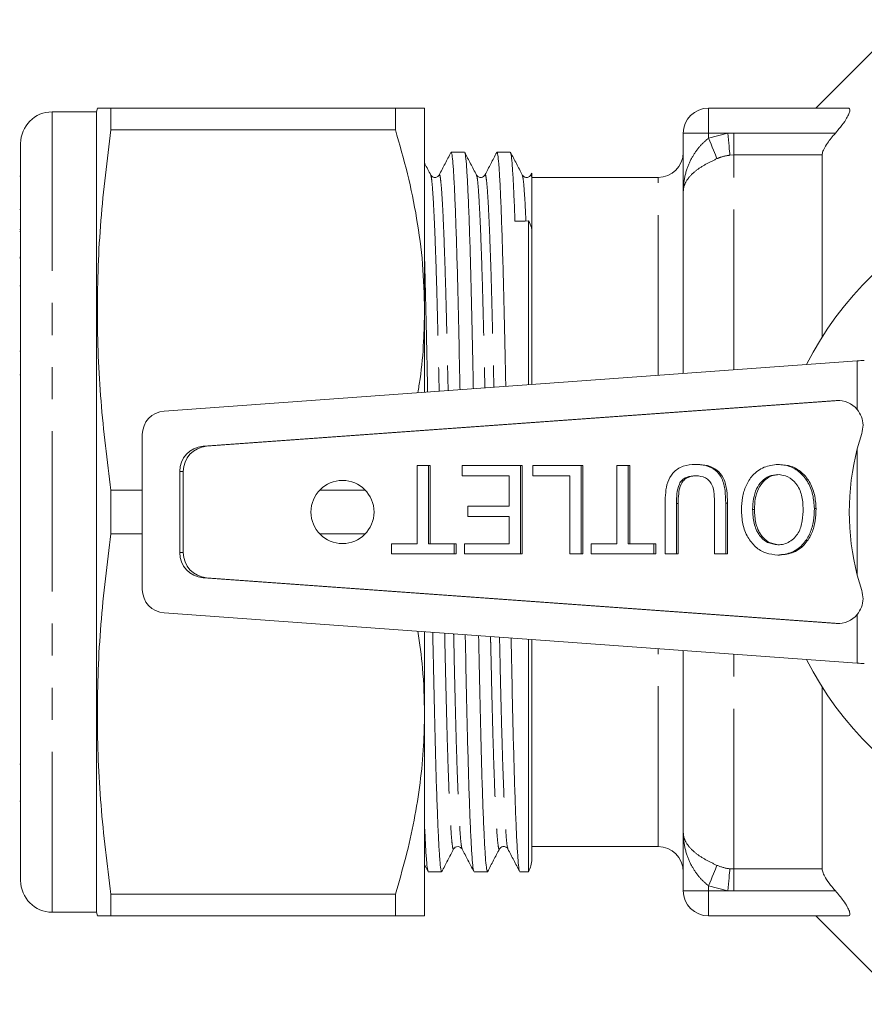
# Model space of a CAD drawing. Units: millimetres. Extents: x 161 to 246, y 88 to 251.
# Drawn here: x 161 to 194, y 88 to 127 of the extents above; entities that cross this region are included whole.
import ezdxf

# ---------------------------------------------------------------- set-up
doc = ezdxf.new("R2010")
doc.units = ezdxf.units.MM
doc.linetypes.add('PHANTOM', pattern=[12.7, 6.35, -1.27, 1.27, -1.27, 1.27, -1.27])

msp = doc.modelspace()

# ---------------------------------------------------------------- linework, layer by layer
at = {"color": 7, "linetype": 'Continuous', "lineweight": 15}
for p, q in [((195.877, 126.83), (192.377, 123.33)), ((163.918, 123.33), (163.877, 123.18)), ((164.454, 122.472), (164.454, 123.33)), ((175.723, 123.33), (164.454, 123.33)), ((175.723, 123.33), (175.723, 122.472)), ((176.877, 115.33), (176.877, 123.33)), ((188.127, 123.33), (193.647, 123.33)), ((163.877, 123.18), (162.127, 123.18)), ((163.877, 91.48), (163.877, 123.18)), ((164.454, 122.472), (175.723, 122.472)), ((187.127, 120.012), (187.127, 122.33)), ((160.877, 92.73), (160.877, 121.93)), ((178.462, 121.58), (177.933, 121.58)), ((180.276, 121.58), (179.747, 121.58)), ((192.627, 114.259), (192.627, 121.471)), ((160.877, 120.626), (160.84, 120.626)), ((181.086, 120.658), (181.091, 120.672)), ((181.122, 120.746), (181.091, 120.686)), ((186.127, 120.58), (181.127, 120.58)), ((187.127, 112.817), (187.127, 120.012)), ((160.877, 119.314), (160.84, 119.314)), ((180.994, 112.373), (180.994, 118.858)), ((160.84, 118.522), (160.877, 118.522)), ((160.877, 118.436), (160.84, 118.436)), ((181.127, 112.382), (181.127, 118.455)), ((160.84, 117.418), (160.877, 117.418)), ((160.877, 117.39), (160.84, 117.39)), ((160.84, 116.293), (160.877, 116.293)), ((176.877, 112.075), (176.877, 115.33)), ((160.877, 113.702), (160.84, 113.702)), ((194.02, 113.315), (166.562, 111.328)), ((160.84, 112.766), (160.877, 112.766)), ((193.184, 111.751), (168.102, 109.936)), ((193.324, 111.751), (168.241, 109.936)), ((165.697, 110.398), (165.697, 104.263)), ((194.02, 109.835), (194.197, 110.442)), ((187.603, 109.216), (187.672, 109.216)), ((190.875, 109.216), (190.945, 109.216)), ((167.183, 108.938), (167.183, 105.723)), ((167.322, 108.938), (167.322, 105.723)), ((176.59, 106.075), (176.59, 109.171)), ((176.59, 109.171), (177.034, 109.171)), ((177.034, 109.171), (177.034, 106.075)), ((177.034, 109.171), (177.104, 109.171)), ((177.104, 109.171), (177.104, 106.075)), ((178.367, 108.767), (178.367, 109.171)), ((178.367, 109.171), (180.678, 109.171)), ((180.678, 109.171), (180.678, 105.671)), ((180.678, 109.171), (180.747, 109.171)), ((180.747, 109.171), (180.747, 105.671)), ((181.166, 108.767), (181.166, 109.171)), ((181.166, 109.171), (183.077, 109.171)), ((183.077, 109.171), (183.077, 105.671)), ((183.077, 109.171), (183.147, 109.171)), ((183.147, 109.171), (183.147, 105.671)), ((184.499, 106.075), (184.499, 109.171)), ((184.499, 109.171), (184.943, 109.171)), ((184.943, 109.171), (184.943, 106.075)), ((184.943, 109.171), (185.013, 109.171)), ((185.013, 109.171), (185.013, 106.075)), ((180.233, 108.767), (178.367, 108.767)), ((180.233, 107.556), (180.233, 108.767)), ((182.633, 108.767), (181.166, 108.767)), ((182.633, 105.671), (182.633, 108.767)), ((164.454, 106.472), (164.454, 108.189)), ((165.697, 108.189), (164.454, 108.189)), ((174.536, 108.189), (172.719, 108.189)), ((186.41, 105.671), (186.41, 107.685)), ((186.854, 107.661), (186.854, 105.671)), ((186.854, 107.661), (186.924, 107.661)), ((186.924, 107.661), (186.924, 105.671)), ((188.365, 105.671), (188.365, 107.661)), ((188.809, 107.685), (188.879, 107.685)), ((188.809, 107.685), (188.809, 105.671)), ((188.879, 107.685), (188.879, 105.671)), ((178.589, 107.152), (178.589, 107.556)), ((178.589, 107.556), (180.233, 107.556)), ((189.876, 107.423), (189.945, 107.423)), ((192.32, 107.467), (192.389, 107.467)), ((180.233, 107.152), (178.589, 107.152)), ((180.233, 106.075), (180.233, 107.152)), ((164.454, 106.472), (165.697, 106.472)), ((172.719, 106.472), (174.536, 106.472)), ((175.568, 105.671), (175.568, 106.075)), ((175.568, 106.075), (176.59, 106.075)), ((177.034, 106.075), (178.056, 106.075)), ((178.056, 106.075), (178.056, 105.671)), ((178.056, 106.075), (178.126, 106.075)), ((178.126, 106.075), (178.126, 105.671)), ((178.456, 105.671), (178.456, 106.075)), ((178.456, 106.075), (180.233, 106.075)), ((183.477, 105.671), (183.477, 106.075)), ((183.477, 106.075), (184.499, 106.075)), ((184.943, 106.075), (185.965, 106.075)), ((185.965, 106.075), (185.965, 105.671)), ((185.965, 106.075), (186.035, 106.075)), ((186.035, 106.075), (186.035, 105.671)), ((178.056, 105.671), (175.568, 105.671)), ((178.056, 105.671), (178.126, 105.671)), ((180.678, 105.671), (178.456, 105.671)), ((180.678, 105.671), (180.747, 105.671)), ((183.077, 105.671), (182.633, 105.671)), ((183.077, 105.671), (183.147, 105.671)), ((185.965, 105.671), (183.477, 105.671)), ((185.965, 105.671), (186.035, 105.671)), ((186.854, 105.671), (186.41, 105.671)), ((186.854, 105.671), (186.924, 105.671)), ((188.809, 105.671), (188.365, 105.671)), ((188.809, 105.671), (188.879, 105.671)), ((190.873, 105.626), (190.943, 105.626)), ((168.102, 104.725), (193.184, 102.91)), ((168.241, 104.725), (193.324, 102.91)), ((194.197, 104.218), (194.02, 104.826)), ((166.562, 103.333), (194.02, 101.345)), ((176.877, 99.33), (176.877, 102.586)), ((180.994, 93.08), (180.994, 102.288)), ((181.127, 93.58), (181.127, 102.279)), ((187.127, 94.649), (187.127, 101.844)), ((192.627, 93.19), (192.627, 100.402)), ((176.877, 91.33), (176.877, 99.33)), ((160.84, 97.342), (160.877, 97.342)), ((160.84, 95.878), (160.877, 95.878)), ((187.127, 92.33), (187.127, 94.649)), ((181.127, 94.08), (186.127, 94.08)), ((176.877, 93.356), (177.016, 93.09)), ((177.026, 93.08), (177.555, 93.08)), ((178.84, 93.08), (179.369, 93.08)), ((180.654, 93.08), (180.994, 93.08)), ((164.454, 91.33), (164.454, 92.189)), ((175.723, 92.189), (164.454, 92.189)), ((175.723, 92.189), (175.723, 91.33)), ((162.127, 91.48), (163.877, 91.48)), ((163.877, 91.48), (163.918, 91.33)), ((164.454, 91.33), (175.723, 91.33)), ((193.647, 91.33), (188.127, 91.33)), ((192.377, 91.33), (195.877, 87.83))]:
    msp.add_line(p, q, dxfattribs=at)
at = {"color": 8, "linetype": 'PHANTOM', "lineweight": 0}
for p, q in [((188.127, 122.33), (188.127, 123.33)), ((162.127, 91.48), (162.127, 123.18)), ((188.127, 122.33), (187.127, 122.33)), ((188.127, 122.143), (188.895, 122.33)), ((188.895, 122.33), (188.127, 122.33)), ((188.127, 122.143), (188.127, 122.33)), ((188.895, 122.33), (189.127, 122.336)), ((189.127, 121.471), (189.127, 122.336)), ((189.127, 122.336), (193.153, 122.336)), ((189.127, 121.471), (188.972, 121.463)), ((189.127, 112.961), (189.127, 121.471)), ((192.627, 121.471), (189.127, 121.471)), ((186.127, 112.744), (186.127, 120.58)), ((194.02, 111.389), (194.02, 113.315)), ((193.324, 111.751), (193.184, 111.751)), ((168.241, 109.936), (168.102, 109.936)), ((194.02, 104.826), (194.02, 109.835)), ((167.322, 108.938), (167.183, 108.938)), ((167.322, 105.723), (167.183, 105.723)), ((168.241, 104.725), (168.102, 104.725)), ((194.02, 101.345), (194.02, 103.272)), ((193.324, 102.91), (193.184, 102.91)), ((186.127, 94.08), (186.127, 101.917)), ((189.127, 93.19), (189.127, 101.699)), ((188.972, 93.198), (189.127, 93.19)), ((189.127, 93.19), (192.627, 93.19)), ((189.127, 92.325), (189.127, 93.19)), ((188.895, 92.33), (188.127, 92.517)), ((188.127, 92.33), (188.127, 92.517)), ((187.127, 92.33), (188.127, 92.33)), ((188.127, 92.33), (188.895, 92.33)), ((188.127, 92.33), (188.127, 91.33)), ((189.127, 92.325), (188.895, 92.33)), ((193.153, 92.325), (189.127, 92.325))]:
    msp.add_line(p, q, dxfattribs=at)
at = {"color": 8, "linetype": 'PHANTOM', "lineweight": 0, "flags": 128}
for points in [[(188.461, 121.326), (188.434, 121.392), (188.401, 121.471), (188.364, 121.564), (188.322, 121.666), (188.277, 121.778), (188.228, 121.896), (188.178, 122.018), (188.127, 122.143)], [(188.972, 121.463), (188.966, 121.535), (188.958, 121.621), (188.949, 121.719), (188.939, 121.828), (188.929, 121.946), (188.918, 122.07), (188.906, 122.199), (188.895, 122.33)], [(188.127, 92.517), (188.178, 92.642), (188.228, 92.765), (188.277, 92.883), (188.322, 92.995), (188.364, 93.097), (188.401, 93.189), (188.434, 93.269), (188.461, 93.335)], [(188.895, 92.33), (188.906, 92.462), (188.918, 92.591), (188.929, 92.715), (188.939, 92.833), (188.949, 92.942), (188.958, 93.04), (188.966, 93.126), (188.972, 93.198)]]:
    msp.add_lwpolyline(points, dxfattribs=at)
at = {"color": 7, "linetype": 'Continuous', "lineweight": 15}
msp.add_circle((173.627, 107.33), 1.25, dxfattribs=at)
for centre, radius, start, end in [((188.127, 122.33), 1, 90, 180), ((162.127, 121.93), 1.25, 90, 180), ((186.127, 121.58), 1, 270, 0), ((203.627, 107.33), 13, 206.6932, 153.3068), ((193.254, 110.768), 0.986, 39.0401, 94.07), ((166.63, 110.398), 0.932, 94.1402, 180), ((168.179, 108.942), 0.996, 94.407, 180.2516), ((168.318, 108.942), 0.996, 94.407, 180.2516), ((203.799, 107.33), 10.095, 165.6332, 194.3668), ((168.179, 105.718), 0.996, 179.7484, 265.593), ((168.318, 105.718), 0.996, 179.7484, 265.593), ((166.63, 104.263), 0.932, 180, 265.8598), ((193.254, 103.893), 0.986, 265.93, 320.9599), ((186.127, 93.08), 1, 0, 90), ((180.127, 93.58), 1, 330, 0), ((162.127, 92.73), 1.25, 180, 270), ((188.127, 92.33), 1, 180, 270)]:
    msp.add_arc(centre, radius, start, end, dxfattribs=at)
for centre, major_axis, ratio, start_param, end_param in [((181.1, 107.33), (653.993, 8.379), 0.017625, 1.570733, 1.571552), ((194.299, 113.3), (2, 0.14), 0.017413, 1.569578, 1.709205), ((194.299, 101.361), (2, -0.14), 0.017413, 4.573981, 4.713607)]:
    msp.add_ellipse(centre, major_axis=major_axis, ratio=ratio, start_param=start_param, end_param=end_param, dxfattribs=at)
for points, knots in [([(164.454, 123.33), (164.321, 123.33), (164.054, 123.33), (163.894, 123.33), (163.931, 123.33), (163.937, 123.33)], [0, 0, 0, 0, 0.456393, 0.9127, 1, 1, 1, 1]), ([(176.877, 123.33), (176.847, 123.33), (176.789, 123.33), (176.369, 123.33), (175.939, 123.33), (175.723, 123.33)], [0, 0, 0, 0, 0.347617, 0.672747, 1, 1, 1, 1]), ([(193.647, 123.33), (193.673, 123.325), (193.726, 123.313), (193.73, 123.214), (193.677, 123.064), (193.557, 122.848), (193.376, 122.594), (193.221, 122.415), (193.153, 122.336)], [0, 0, 0, 0, 0.148919, 0.298351, 0.440466, 0.590551, 0.818149, 1, 1, 1, 1]), ([(164.454, 108.189), (164.306, 109.366), (164.011, 111.721), (163.872, 115.292), (164.005, 118.883), (164.304, 121.276), (164.454, 122.472)], [0, 0, 0, 0, 0.24804, 0.496024, 0.747982, 1, 1, 1, 1]), ([(175.723, 122.472), (175.89, 121.892), (176.225, 120.732), (176.587, 118.955), (176.831, 117.153), (176.862, 115.938), (176.877, 115.33)], [0, 0, 0, 0, 0.248033, 0.496024, 0.748026, 1, 1, 1, 1]), ([(193.153, 122.336), (193.042, 122.205), (192.866, 121.997), (192.7, 121.722), (192.635, 121.562), (192.629, 121.494), (192.627, 121.471)], [0, 0, 0, 0, 0.424123, 0.67737, 0.889206, 1, 1, 1, 1]), ([(177.923, 121.571), (177.845, 121.422), (177.69, 121.124), (177.535, 120.826), (177.457, 120.678)], [0, 0, 0, 0, 0.500015, 1, 1, 1, 1]), ([(178.283, 112.176), (178.278, 112.402), (178.261, 113.2), (178.235, 114.484), (178.2, 116.009), (178.163, 117.407), (178.124, 118.656), (178.083, 119.715), (178.043, 120.554), (178.004, 121.149), (177.967, 121.514), (177.944, 121.558), (177.933, 121.58)], [0, 0, 0, 0, 0.0408215, 0.1446231, 0.2484247, 0.3549386, 0.4633407, 0.5727122, 0.6820837, 0.7904858, 0.8969997, 1, 1, 1, 1]), ([(178.937, 120.678), (178.859, 120.828), (178.703, 121.127), (178.547, 121.427), (178.469, 121.577)], [0, 0, 0, 0, 0.499985, 1, 1, 1, 1]), ([(178.472, 121.548), (178.48, 121.53), (178.5, 121.486), (178.534, 121.14), (178.574, 120.544), (178.614, 119.701), (178.654, 118.639), (178.693, 117.387), (178.731, 115.987), (178.765, 114.459), (178.791, 113.195), (178.808, 112.418), (178.812, 112.215)], [0, 0, 0, 0, 0.077337, 0.187379, 0.299371, 0.412366, 0.52536, 0.637353, 0.747394, 0.854634, 0.961874, 1, 1, 1, 1]), ([(179.737, 121.571), (179.659, 121.422), (179.504, 121.124), (179.349, 120.826), (179.271, 120.678)], [0, 0, 0, 0, 0.500015, 1, 1, 1, 1]), ([(180.094, 112.307), (180.091, 112.489), (180.075, 113.243), (180.049, 114.483), (180.014, 116.009), (179.977, 117.407), (179.938, 118.656), (179.897, 119.715), (179.857, 120.554), (179.818, 121.149), (179.781, 121.514), (179.758, 121.558), (179.747, 121.58)], [0, 0, 0, 0, 0.033122, 0.137757, 0.242391, 0.34976, 0.459033, 0.569282, 0.679532, 0.788804, 0.896173, 1, 1, 1, 1]), ([(180.751, 120.679), (180.673, 120.829), (180.517, 121.128), (180.361, 121.428), (180.283, 121.577)], [0, 0, 0, 0, 0.499987, 1, 1, 1, 1]), ([(180.286, 121.551), (180.294, 121.534), (180.313, 121.494), (180.345, 121.178), (180.382, 120.631), (180.421, 119.869), (180.447, 119.19), (180.459, 118.851)], [0, 0, 0, 0, 0.146972, 0.356344, 0.569416, 0.784548, 1, 1, 1, 1]), ([(177.124, 120.677), (177.046, 120.827), (176.964, 120.985), (176.881, 121.142), (176.877, 121.15)], [0, 0, 0, 0, 0.951271, 1, 1, 1, 1]), ([(177.458, 120.678), (177.436, 120.649), (177.395, 120.592), (177.217, 120.566), (177.16, 120.635), (177.123, 120.678)], [0, 0, 0, 0, 0.279118, 0.542558, 1, 1, 1, 1]), ([(179.272, 120.678), (179.235, 120.635), (179.178, 120.566), (179, 120.592), (178.959, 120.649), (178.937, 120.678)], [0, 0, 0, 0, 0.457514, 0.720944, 1, 1, 1, 1]), ([(181.086, 120.678), (181.064, 120.649), (181.023, 120.592), (180.846, 120.566), (180.788, 120.635), (180.751, 120.678)], [0, 0, 0, 0, 0.279713, 0.543331, 1, 1, 1, 1]), ([(181.127, 120.743), (181.127, 120.746), (181.127, 120.761), (181.127, 120.672), (181.127, 120.597)], [0, 0, 0, 0, 0.152076, 1, 1, 1, 1]), ([(181.127, 120.597), (181.127, 120.575), (181.127, 120.467), (181.127, 120.221), (181.127, 119.796), (181.127, 119.313), (181.127, 118.893), (181.127, 118.604), (181.127, 118.543)], [0, 0, 0, 0, 0.067716, 0.338933, 0.538706, 0.73847, 0.944264, 1, 1, 1, 1]), ([(180.994, 118.858), (181.042, 118.775), (181.116, 118.647), (181.125, 118.505), (181.127, 118.455)], [0, 0, 0, 0, 0.642683, 1, 1, 1, 1]), ([(176.877, 117.414), (176.878, 117.393), (176.892, 116.963), (176.917, 115.974), (176.951, 114.463), (176.978, 113.153), (176.996, 112.331), (177.001, 112.084)], [0, 0, 0, 0, 0.0149578, 0.3072332, 0.5920661, 0.876899, 1, 1, 1, 1]), ([(176.877, 115.33), (176.869, 114.916), (176.851, 114.005), (176.756, 112.911), (176.643, 112.238), (176.612, 112.055)], [0, 0, 0, 0, 0.378584, 0.831475, 1, 1, 1, 1]), ([(194.197, 110.442), (194.222, 110.552), (194.27, 110.771), (194.205, 111.111), (194.082, 111.296), (194.02, 111.389)], [0, 0, 0, 0, 0.334402, 0.668822, 1, 1, 1, 1]), ([(186.41, 107.685), (186.413, 107.824), (186.42, 108.103), (186.488, 108.519), (186.708, 108.912), (187.112, 109.185), (187.439, 109.205), (187.603, 109.216)], [0, 0, 0, 0, 0.187537, 0.374818, 0.561041, 0.779914, 1, 1, 1, 1]), ([(187.603, 109.216), (187.742, 109.209), (188.021, 109.195), (188.411, 109.012), (188.693, 108.649), (188.796, 108.181), (188.805, 107.85), (188.809, 107.685)], [0, 0, 0, 0, 0.187021, 0.373235, 0.559098, 0.779186, 1, 1, 1, 1]), ([(187.672, 109.216), (187.812, 109.209), (188.09, 109.195), (188.481, 109.012), (188.762, 108.649), (188.865, 108.181), (188.874, 107.85), (188.879, 107.685)], [0, 0, 0, 0, 0.187021, 0.373235, 0.559098, 0.779186, 1, 1, 1, 1]), ([(189.431, 107.427), (189.439, 107.588), (189.454, 107.91), (189.597, 108.376), (189.863, 108.815), (190.312, 109.148), (190.688, 109.193), (190.875, 109.216)], [0, 0, 0, 0, 0.187273, 0.374378, 0.561163, 0.78055, 1, 1, 1, 1]), ([(190.875, 109.216), (191.033, 109.201), (191.347, 109.172), (191.76, 108.918), (192.081, 108.529), (192.28, 108.026), (192.307, 107.654), (192.32, 107.467)], [0, 0, 0, 0, 0.186472, 0.372918, 0.559527, 0.779693, 1, 1, 1, 1]), ([(190.945, 109.216), (191.102, 109.201), (191.416, 109.172), (191.829, 108.918), (192.151, 108.529), (192.35, 108.026), (192.376, 107.654), (192.389, 107.467)], [0, 0, 0, 0, 0.186472, 0.372918, 0.559527, 0.779693, 1, 1, 1, 1]), ([(190.878, 108.812), (190.758, 108.8), (190.52, 108.775), (190.222, 108.555), (190.006, 108.239), (189.891, 107.847), (189.881, 107.564), (189.876, 107.423)], [0, 0, 0, 0, 0.18626, 0.372476, 0.55916, 0.779383, 1, 1, 1, 1]), ([(190.947, 108.812), (190.828, 108.8), (190.589, 108.775), (190.292, 108.555), (190.076, 108.239), (189.961, 107.847), (189.951, 107.564), (189.945, 107.423)], [0, 0, 0, 0, 0.18626, 0.372476, 0.55916, 0.779383, 1, 1, 1, 1]), ([(191.875, 107.473), (191.866, 107.649), (191.849, 107.999), (191.635, 108.448), (191.288, 108.76), (191.014, 108.795), (190.878, 108.812)], [0, 0, 0, 0, 0.2810279, 0.560748, 0.7805411, 1, 1, 1, 1]), ([(187.636, 108.767), (187.504, 108.759), (187.306, 108.747), (187.077, 108.607), (186.926, 108.386), (186.864, 108.055), (186.857, 107.793), (186.854, 107.661)], [0, 0, 0, 0, 0.249458, 0.374403, 0.499147, 0.749167, 1, 1, 1, 1]), ([(187.705, 108.767), (187.574, 108.759), (187.376, 108.747), (187.147, 108.607), (186.996, 108.386), (186.934, 108.055), (186.927, 107.793), (186.924, 107.661)], [0, 0, 0, 0, 0.249459, 0.374403, 0.499147, 0.749167, 1, 1, 1, 1]), ([(188.365, 107.661), (188.363, 107.788), (188.359, 108.041), (188.303, 108.363), (188.16, 108.576), (187.955, 108.734), (187.763, 108.754), (187.636, 108.767)], [0, 0, 0, 0, 0.250998, 0.500848, 0.626037, 0.751222, 1, 1, 1, 1]), ([(190.873, 105.626), (190.713, 105.642), (190.393, 105.672), (189.973, 105.934), (189.652, 106.339), (189.462, 106.856), (189.442, 107.236), (189.431, 107.427)], [0, 0, 0, 0, 0.186443, 0.372891, 0.559418, 0.779549, 1, 1, 1, 1]), ([(189.876, 107.423), (189.885, 107.243), (189.904, 106.885), (190.1, 106.414), (190.451, 106.088), (190.731, 106.049), (190.871, 106.03)], [0, 0, 0, 0, 0.281143, 0.56109, 0.780773, 1, 1, 1, 1]), ([(189.945, 107.423), (189.955, 107.243), (189.973, 106.885), (190.169, 106.414), (190.521, 106.088), (190.801, 106.049), (190.941, 106.03)], [0, 0, 0, 0, 0.281143, 0.56109, 0.780773, 1, 1, 1, 1]), ([(190.871, 106.03), (190.953, 106.036), (191.118, 106.048), (191.42, 106.184), (191.721, 106.489), (191.858, 106.978), (191.87, 107.308), (191.875, 107.473)], [0, 0, 0, 0, 0.125228, 0.250409, 0.499163, 0.749128, 1, 1, 1, 1]), ([(192.32, 107.467), (192.313, 107.303), (192.301, 106.974), (192.17, 106.493), (191.898, 106.045), (191.452, 105.687), (191.066, 105.646), (190.873, 105.626)], [0, 0, 0, 0, 0.1873092, 0.3744085, 0.5611988, 0.7805257, 1, 1, 1, 1]), ([(192.389, 107.467), (192.383, 107.303), (192.371, 106.974), (192.24, 106.493), (191.968, 106.045), (191.522, 105.687), (191.136, 105.646), (190.943, 105.626)], [0, 0, 0, 0, 0.187309, 0.374408, 0.561199, 0.780526, 1, 1, 1, 1]), ([(164.454, 92.189), (164.306, 93.366), (164.011, 95.721), (163.872, 99.292), (164.005, 102.883), (164.304, 105.276), (164.454, 106.472)], [0, 0, 0, 0, 0.24804, 0.496024, 0.747982, 1, 1, 1, 1]), ([(194.02, 103.272), (194.082, 103.366), (194.206, 103.553), (194.27, 103.893), (194.221, 104.11), (194.197, 104.218)], [0, 0, 0, 0, 0.335332, 0.670609, 1, 1, 1, 1]), ([(176.611, 102.605), (176.682, 102.121), (176.842, 101.034), (176.865, 99.938), (176.877, 99.33)], [0, 0, 0, 0, 0.445458, 1, 1, 1, 1]), ([(177.203, 102.563), (177.208, 102.311), (177.226, 101.486), (177.253, 100.177), (177.288, 98.652), (177.325, 97.254), (177.364, 96.005), (177.405, 94.946), (177.445, 94.106), (177.484, 93.512), (177.521, 93.146), (177.544, 93.103), (177.555, 93.081)], [0, 0, 0, 0, 0.045355, 0.148666, 0.251977, 0.357988, 0.465877, 0.574732, 0.683586, 0.791476, 0.897487, 1, 1, 1, 1]), ([(178.83, 93.112), (178.822, 93.13), (178.802, 93.174), (178.768, 93.521), (178.728, 94.117), (178.688, 94.96), (178.648, 96.022), (178.609, 97.274), (178.571, 98.674), (178.537, 100.202), (178.51, 101.473), (178.494, 102.258), (178.489, 102.47)], [0, 0, 0, 0, 0.078256, 0.188014, 0.299717, 0.41242, 0.525122, 0.636826, 0.746584, 0.853547, 0.96051, 1, 1, 1, 1]), ([(179.02, 102.431), (179.024, 102.224), (179.041, 101.443), (179.067, 100.177), (179.102, 98.652), (179.139, 97.254), (179.178, 96.005), (179.219, 94.946), (179.259, 94.106), (179.298, 93.512), (179.335, 93.146), (179.358, 93.103), (179.369, 93.081)], [0, 0, 0, 0, 0.037705, 0.141844, 0.245982, 0.352842, 0.461597, 0.571324, 0.681051, 0.789805, 0.896665, 1, 1, 1, 1]), ([(180.644, 93.113), (180.635, 93.132), (180.616, 93.176), (180.582, 93.521), (180.542, 94.116), (180.502, 94.96), (180.462, 96.022), (180.423, 97.274), (180.385, 98.674), (180.351, 100.202), (180.325, 101.43), (180.31, 102.171), (180.306, 102.338)], [0, 0, 0, 0, 0.077443, 0.188287, 0.301095, 0.414913, 0.528731, 0.64154, 0.752383, 0.860405, 0.968426, 1, 1, 1, 1]), ([(176.877, 99.33), (176.87, 98.916), (176.854, 98.005), (176.715, 96.602), (176.476, 95.122), (176.148, 93.649), (175.864, 92.676), (175.723, 92.189)], [0, 0, 0, 0, 0.172032, 0.377829, 0.583644, 0.791812, 1, 1, 1, 1]), ([(177.016, 93.113), (177.007, 93.131), (176.988, 93.175), (176.954, 93.524), (176.916, 94.088), (176.89, 94.654), (176.877, 94.926)], [0, 0, 0, 0, 0.191438, 0.46477, 0.742948, 1, 1, 1, 1]), ([(178.03, 93.983), (178.048, 94.009), (178.084, 94.06), (178.253, 94.102), (178.321, 94.03), (178.365, 93.983)], [0, 0, 0, 0, 0.259414, 0.515983, 1, 1, 1, 1]), ([(179.844, 93.983), (179.881, 94.026), (179.938, 94.095), (180.116, 94.069), (180.157, 94.012), (180.179, 93.982)], [0, 0, 0, 0, 0.457154, 0.720688, 1, 1, 1, 1]), ([(177.562, 93.084), (177.64, 93.234), (177.796, 93.534), (177.952, 93.833), (178.03, 93.983)], [0, 0, 0, 0, 0.500016, 1, 1, 1, 1]), ([(178.365, 93.982), (178.443, 93.833), (178.598, 93.536), (178.753, 93.238), (178.83, 93.089)], [0, 0, 0, 0, 0.499986, 1, 1, 1, 1]), ([(179.376, 93.084), (179.454, 93.234), (179.61, 93.533), (179.766, 93.833), (179.844, 93.982)], [0, 0, 0, 0, 0.500014, 1, 1, 1, 1]), ([(180.179, 93.983), (180.256, 93.834), (180.411, 93.537), (180.566, 93.239), (180.644, 93.09)], [0, 0, 0, 0, 0.4999853, 1, 1, 1, 1]), ([(192.627, 93.19), (192.635, 93.141), (192.65, 93.042), (192.769, 92.816), (192.941, 92.57), (193.088, 92.4), (193.153, 92.325)], [0, 0, 0, 0, 0.219238, 0.437321, 0.752842, 1, 1, 1, 1]), ([(193.153, 92.325), (193.261, 92.197), (193.442, 91.984), (193.625, 91.7), (193.717, 91.504), (193.734, 91.379), (193.696, 91.334), (193.658, 91.331), (193.647, 91.33)], [0, 0, 0, 0, 0.288821, 0.481341, 0.64063, 0.800683, 0.943764, 1, 1, 1, 1]), ([(163.934, 91.33), (163.929, 91.33), (163.892, 91.33), (164.05, 91.33), (164.319, 91.33), (164.454, 91.33)], [0, 0, 0, 0, 0.074678, 0.537294, 1, 1, 1, 1]), ([(175.723, 91.33), (175.938, 91.33), (176.368, 91.33), (176.789, 91.33), (176.847, 91.33), (176.877, 91.33)], [0, 0, 0, 0, 0.32526, 0.652382, 1, 1, 1, 1])]:
    msp.add_open_spline(points, degree=3, knots=knots, dxfattribs=at)
at = {"color": 8, "linetype": 'PHANTOM', "lineweight": 0}
for points, knots in [([(187.127, 120.012), (187.127, 120.015), (187.128, 120.091), (187.139, 120.381), (187.226, 120.845), (187.453, 121.369), (187.749, 121.803), (188.005, 122.033), (188.127, 122.143)], [0, 0, 0, 0, 0.0043183, 0.0995692, 0.3783487, 0.6134429, 0.8138662, 1, 1, 1, 1]), ([(188.461, 121.326), (188.311, 121.255), (188.149, 121.179), (187.856, 121.013), (187.565, 120.818), (187.26, 120.499), (187.143, 120.225), (187.128, 120.058), (187.127, 120.013), (187.127, 120.012)], [0, 0, 0, 0, 0.186979, 0.202476, 0.404828, 0.634254, 0.903556, 0.996028, 1, 1, 1, 1]), ([(188.972, 121.463), (188.855, 121.445), (188.679, 121.417), (188.516, 121.349), (188.461, 121.326)], [0, 0, 0, 0, 0.66312, 1, 1, 1, 1]), ([(177.123, 120.658), (177.131, 120.641), (177.151, 120.6), (177.185, 120.277), (177.224, 119.72), (177.264, 118.931), (177.305, 117.937), (177.344, 116.764), (177.381, 115.452), (177.416, 114.02), (177.44, 112.901), (177.455, 112.241), (177.458, 112.117)], [0, 0, 0, 0, 0.07825, 0.189795, 0.303316, 0.417854, 0.532391, 0.645913, 0.757457, 0.86616, 0.974864, 1, 1, 1, 1]), ([(177.457, 120.655), (177.461, 120.668), (177.476, 120.725), (177.502, 120.606), (177.539, 120.287), (177.579, 119.721), (177.619, 118.935), (177.659, 117.941), (177.699, 116.769), (177.736, 115.458), (177.77, 114.027), (177.795, 112.914), (177.81, 112.26), (177.813, 112.142)], [0, 0, 0, 0, 0.031635, 0.133913, 0.238864, 0.345675, 0.453442, 0.561209, 0.66802, 0.772971, 0.875249, 0.977527, 1, 1, 1, 1]), ([(178.937, 120.658), (178.945, 120.641), (178.965, 120.601), (178.999, 120.277), (179.038, 119.72), (179.078, 118.931), (179.119, 117.937), (179.158, 116.764), (179.195, 115.452), (179.23, 114.019), (179.253, 112.944), (179.267, 112.328), (179.269, 112.248)], [0, 0, 0, 0, 0.0793715, 0.1918652, 0.3063535, 0.4218657, 0.5373778, 0.6518661, 0.7643599, 0.8739888, 0.9836177, 1, 1, 1, 1]), ([(179.271, 120.655), (179.275, 120.668), (179.29, 120.725), (179.316, 120.606), (179.353, 120.287), (179.393, 119.721), (179.433, 118.935), (179.473, 117.941), (179.513, 116.769), (179.55, 115.459), (179.584, 114.026), (179.608, 112.957), (179.622, 112.347), (179.624, 112.273)], [0, 0, 0, 0, 0.031768, 0.134923, 0.240774, 0.348502, 0.457193, 0.565885, 0.673612, 0.779463, 0.882619, 0.985774, 1, 1, 1, 1]), ([(180.751, 120.65), (180.762, 120.626), (180.786, 120.569), (180.828, 120.085), (180.865, 119.507), (180.887, 118.991), (180.893, 118.856)], [0, 0, 0, 0, 0.2364038, 0.5576588, 0.8844137, 1, 1, 1, 1]), ([(181.091, 120.672), (181.092, 120.678), (181.105, 120.722), (181.117, 120.655), (181.127, 120.597)], [0, 0, 0, 0, 0.138002, 1, 1, 1, 1]), ([(177.675, 102.528), (177.678, 102.407), (177.693, 101.75), (177.718, 100.634), (177.752, 99.202), (177.789, 97.891), (177.829, 96.72), (177.869, 95.726), (177.909, 94.94), (177.948, 94.374), (177.986, 94.055), (178.012, 93.936), (178.027, 93.993), (178.031, 94.006)], [0, 0, 0, 0, 0.023096, 0.125323, 0.227551, 0.33245, 0.439208, 0.546922, 0.654636, 0.761394, 0.866293, 0.968521, 1, 1, 1, 1]), ([(178.031, 102.503), (178.033, 102.393), (178.048, 101.746), (178.072, 100.641), (178.107, 99.208), (178.144, 97.897), (178.183, 96.724), (178.224, 95.73), (178.264, 94.94), (178.303, 94.384), (178.337, 94.061), (178.357, 94.021), (178.365, 94.004)], [0, 0, 0, 0, 0.022415, 0.131559, 0.240702, 0.352697, 0.466678, 0.581678, 0.696678, 0.810659, 0.922654, 1, 1, 1, 1]), ([(179.492, 102.397), (179.494, 102.32), (179.508, 101.707), (179.532, 100.635), (179.566, 99.202), (179.603, 97.891), (179.643, 96.72), (179.683, 95.726), (179.723, 94.94), (179.762, 94.374), (179.8, 94.055), (179.826, 93.936), (179.841, 93.992), (179.844, 94.005)], [0, 0, 0, 0, 0.014847, 0.11807, 0.221292, 0.327211, 0.435009, 0.543771, 0.652532, 0.76033, 0.866249, 0.969471, 1, 1, 1, 1]), ([(179.848, 102.371), (179.849, 102.305), (179.863, 101.704), (179.886, 100.642), (179.921, 99.208), (179.958, 97.897), (179.997, 96.724), (180.038, 95.73), (180.078, 94.94), (180.117, 94.384), (180.151, 94.06), (180.171, 94.019), (180.179, 94.003)], [0, 0, 0, 0, 0.0135566, 0.1234987, 0.2334406, 0.3462556, 0.4610708, 0.5769128, 0.6927549, 0.80757, 0.920385, 1, 1, 1, 1]), ([(187.127, 94.649), (187.127, 94.647), (187.128, 94.603), (187.143, 94.436), (187.26, 94.162), (187.565, 93.843), (187.856, 93.648), (188.149, 93.482), (188.311, 93.405), (188.461, 93.335)], [0, 0, 0, 0, 0.003972, 0.096444, 0.365746, 0.595172, 0.797524, 0.813021, 1, 1, 1, 1]), ([(188.127, 92.517), (188.005, 92.628), (187.749, 92.858), (187.453, 93.291), (187.226, 93.815), (187.139, 94.28), (187.128, 94.57), (187.127, 94.646), (187.127, 94.649)], [0, 0, 0, 0, 0.1861338, 0.3865571, 0.6216513, 0.9004308, 0.9956817, 1, 1, 1, 1]), ([(188.461, 93.335), (188.621, 93.277), (188.788, 93.217), (188.964, 93.199), (188.972, 93.198)], [0, 0, 0, 0, 0.954221, 1, 1, 1, 1])]:
    msp.add_open_spline(points, degree=3, knots=knots, dxfattribs=at)

doc.saveas('drawing.dxf')
